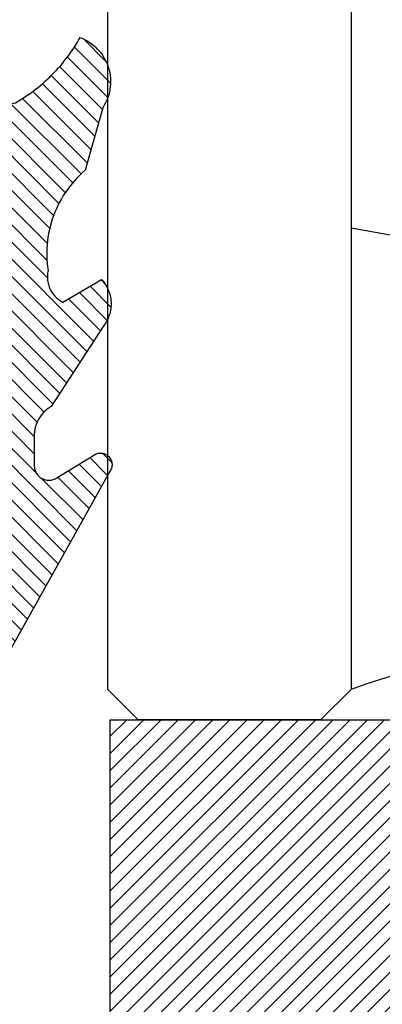
# Model space of a CAD drawing. Units: inches. Extents: x 0 to 228, y -11 to 43.
# Drawn here: x 2 to 2, y 24 to 25 of the extents above; entities that cross this region are included whole.
import ezdxf

# ---------------------------------------------------------------- set-up
doc = ezdxf.new("R2010")
doc.units = ezdxf.units.IN
doc.header["$LTSCALE"] = 0.5
doc.header["$MEASUREMENT"] = 0
doc.layers.add('Arcadia-Profile', color=6, linetype='Continuous')
doc.layers.add('Arcadia-Shade', color=8, linetype='Continuous')

# ---------------------------------------------------------------- blocks, each defined once
blk = doc.blocks.new('VTL-10')
at = {"layer": 'Arcadia-Shade', "lineweight": -3}
h = blk.add_hatch(dxfattribs=at)
h.set_pattern_fill('ANSI31', color=256, scale=0.1, style=0)
h.set_pattern_definition([(45, (-30.97882288565575, 77.0449707897065), (-0.008838834764831844, 0.008838834764831846), [])])
h.paths.add_polyline_path([(0.1618526692181881, 0.2614311172218038), (0.1615566692181858, 0.263167817221813), (0.1611581692181865, 0.2648839172218089), (0.1606585692181888, 0.2665734172218066), (0.1600596692181888, 0.2682302172218129), (0.1593634692181887, 0.2698486172218111), (0.1585724692181856, 0.2714228172218043), (0.1576894692181874, 0.2729474172218005), (0.1567175692181877, 0.2744168172218053), (0.1556601692181871, 0.275826017221803), (0.1545209692181864, 0.2771700172218061), (0.1533041692181882, 0.2784440172218012), (0.1520138692181874, 0.2796435172217997), (0.1506546692181878, 0.2807644172218033), (0.1492312692181876, 0.2818027172218081), (0.1477488692181872, 0.2827547172218061), (0.1462125692181857, 0.2836171172218087), (0.144627869218187, 0.2843868172218009), (0.1430001692181868, 0.2850611172218009), (0.1413354692181876, 0.2856376172218091), (0.1396393692181874, 0.2861144172218104), (0.1379180692181876, 0.2864897172218122), (0.1339734692181871, 0.2884668172218028), (0.1300054692181867, 0.2903965172218079), (0.1260146692181863, 0.2922787172218051), (0.1220017692181834, 0.2941131172218121), (0.1179670692181922, 0.2958994172218041), (0.1139114692181877, 0.2976373172218132), (0.1098352692181912, 0.2993266172218085), (0.1057392692181871, 0.300967017221808), (0.1016238692181872, 0.3025584172218032), (0.09748976921818908, 0.3041005172218121), (0.09333746921818786, 0.3055930172218098), (0.0891676692181882, 0.3070358172218022), (0.08498096921818643, 0.3084287172218012), (0.08077786921818841, 0.3097714172218105), (0.07655906921818811, 0.3110638172218074), (0.07232506921819137, 0.312305717221804), (0.06807656921818861, 0.3134968172218038), (0.06381406921818567, 0.3146371172218068), (0.05953826921818717, 0.3157264172218106), (0.05524976921818592, 0.3167644172218047), (0.05094916921818893, 0.3177512172218115), (0.046637069218189, 0.3186864172218122), (0.0423141692181872, 0.3195701172218008), (0.03798096921818583, 0.3204020172218094), (0.03363806921818835, 0.3211820172218012), (0.02928616921818872, 0.3219101172218046), (0.02492596921818802, 0.3225861172218032), (0.02055796921818853, 0.3232100172218111), (0.01618276921818662, 0.3237815172218035), (0.01180106921818691, 0.3243008172218111), (-0.2761092607818121, 0.3645126172218056), (-0.2788689007818128, 0.3661165172218119), (-0.2815989707818112, 0.3677703172218116), (-0.2842985907818125, 0.3694733172218037), (-0.2869668707818143, 0.3712250172218035), (-0.2896029207818138, 0.3730249172218123), (-0.2922058807818111, 0.3748723172218007), (-0.2947748907818131, 0.3767666172218043), (-0.2973091107818142, 0.3787072172218018), (-0.2998077007818125, 0.3806934172218064), (-0.3022698407818112, 0.3827247172218051), (-0.3046947207818143, 0.3848003172218029), (-0.3070815307818116, 0.3869196172218068), (-0.309429500781814, 0.3890818172218076), (-0.3117378607818111, 0.3912863172218124), (-0.314005830781813, 0.3935323172218119), (-0.3162326707818117, 0.3958191172218051), (-0.3184176607818117, 0.3981459172218109), (-0.3205600707818128, 0.4005120172218), (-0.3226591907818133, 0.4029165172218114), (-0.3247143407818136, 0.4053588172218099), (-0.3267248407818144, 0.4078379172218121), (-0.3286900207818135, 0.4103531172218027), (-0.3306092507818121, 0.4129036172218008), (-0.3324818807818133, 0.415488417221809), (-0.3343073007818127, 0.4181068172218119), (-0.336084910781814, 0.4207579172218061), (-0.3378141307818119, 0.4234409172218108), (-0.3394943807818116, 0.4261547172218059), (-0.3411251107818138, 0.4288986172218046), (-0.3427057907818138, 0.4316716172218094), (-0.345377590781812, 0.4305474172218027), (-0.3479779907818141, 0.4292667172218074), (-0.3504978307818121, 0.427833917221804), (-0.3529282207818127, 0.4262542172218104), (-0.355260620781813, 0.424533117221813), (-0.3574868007818139, 0.4226766172218106), (-0.3588844467830832, 0.4213628851688753), (-0.3603317259824408, 0.4199156178586776), (-0.3615895207818127, 0.4185842172218059), (-0.363451620781813, 0.4163627172218014), (-0.3651786507818109, 0.41403471722181), (-0.3667645127818133, 0.4116083172218055), (-0.3682036347818141, 0.4090921172218032), (-0.3694909407818123, 0.4064949172218064), (-0.3706218977818132, 0.4038260172218031), (-0.3715925197818137, 0.4010946172218013), (-0.3723993897818119, 0.3983105172218018), (-0.3730396627818138, 0.3954834172218114), (-0.3735110847818142, 0.3926233172218048), (-0.3738119957818142, 0.3897403172218077), (-0.3739413337818114, 0.3868445172218031), (-0.3738986437818141, 0.3839461172218108), (-0.3736840767818137, 0.3810554172218019), (-0.3732983877818121, 0.3781825172218021), (-0.3727429367818118, 0.3753375172218085), (-0.3720196787818111, 0.3725305172218043), (-0.3711311627818112, 0.3697714172218127), (-0.370080519781812, 0.3670698172218039), (-0.368871449781814, 0.3644353172218047), (-0.3675082117818143, 0.361877217221803), (-0.3659956087818124, 0.3594045172218046), (-0.3476942907818135, 0.2950361172218123), (-0.3448343607818138, 0.2924924172218084), (-0.3420621107818143, 0.2898534172218064), (-0.3393807107818141, 0.2871222172218069), (-0.3367932307818116, 0.2843018172218024), (-0.3343026307818135, 0.2813956172218042), (-0.3319117707818116, 0.278406717221813), (-0.3296233707818139, 0.2753387172217998), (-0.3274400607818109, 0.2721950172218044), (-0.3253643407818139, 0.268979317221806), (-0.3233985707818121, 0.2656952172218041), (-0.3215450207818122, 0.2623465172218005), (-0.3198058007818112, 0.2589370172218111), (-0.318182910781811, 0.2554706172218033), (-0.3166781907818113, 0.2519513172218097), (-0.3152933807818137, 0.2483832172218001), (-0.3140300607818141, 0.2447702172218129), (-0.3128896707818143, 0.241116617221806), (-0.3118735207818126, 0.2374264172218119), (-0.3109827707818127, 0.2337041172218051), (-0.3102184407818136, 0.2299537172218038), (-0.3095814107818136, 0.2261796172218027), (-0.3090724107818126, 0.2223861172218022), (-0.3086920107818116, 0.2185776172218112), (-0.3084406507818116, 0.2147584172218018), (-0.3083186307818124, 0.2109329172218111), (-0.3083260707818134, 0.2071054172218112), (-0.3084629807818118, 0.203280417221805), (-0.3087292007818121, 0.1994622172218072), (-0.3091244107818127, 0.1956552172218124), (-0.3096210623411757, 0.1920599552939706), (-0.3090022547356028, 0.1880494800766002), (-0.3089207554242606, 0.1841781876870243), (-0.3093496727094802, 0.1803300083736161), (-0.3102815539020121, 0.1765715410622875), (-0.311700046370774, 0.1729689871302185), (-0.3135804190556364, 0.1695843703648166), (-0.3158901373363676, 0.1664768903130494), (-0.3185895137852661, 0.1636997552851795), (-0.3216305814017311, 0.1613027703486978), (-0.3249294330027155, 0.1593455521175287), (-0.3647035407818109, 0.1826554172218096), (-0.3658338967818118, 0.1813692172217998), (-0.3669033287818131, 0.180031917221811), (-0.3679095337818126, 0.1786464172218132), (-0.3688503427818119, 0.177215717221813), (-0.3697237277818139, 0.175742917221811), (-0.370527805781812, 0.1742311172218081), (-0.3712608427818118, 0.1726836172218071), (-0.3719212597818142, 0.1711038172218053), (-0.3725076317818115, 0.1694950172218057), (-0.3730186947818126, 0.1678607172218136), (-0.3734533477818118, 0.1662045172218001), (-0.3738106537818133, 0.1645298172218048), (-0.3740898427818138, 0.1628404172218012), (-0.374290310781813, 0.1611399172218029), (-0.3744116287818109, 0.1594319172218093), (-0.3744535323818141, 0.1577201172217997), (-0.3744159327818117, 0.1560082172218102), (-0.374298910781814, 0.154299917221806), (-0.3741027187818133, 0.1525988172218007), (-0.3738277797818128, 0.1509087172218102), (-0.3734746857818116, 0.1492332172218056), (-0.3730441987818125, 0.1475759172218005), (-0.3725372457818139, 0.1459403172218003), (-0.371954920781814, 0.1443301172218128), (-0.3712984797818137, 0.1427486172218124), (-0.3705693357818127, 0.1411993172218047), (-0.3697690617818132, 0.1396855172218068), (-0.3688993827818123, 0.1382104172218135), (-0.3679621747818125, 0.1367774172218077), (-0.3669594567818137, 0.135389417221802), (-0.3129540192782763, 0.05230630490912347), (-0.309804797366688, 0.05025591233648186), (-0.3069597605757117, 0.04794717808715632), (-0.3043715127171929, 0.04535397621327775), (-0.3020689504628322, 0.04250597469710726), (-0.3000755880373838, 0.03943205737220978), (-0.2984140627368994, 0.0361668349856501), (-0.2971023442144869, 0.03274557422565749), (-0.2961550632556573, 0.02920580755393587), (-0.2955826515761757, 0.02558717859520243), (-0.2954337407818137, 0.02274248986648786), (-0.2954337407818137, -0.01041092338627436), (-0.2962071889774691, -0.0136411274834245), (-0.2974883016565073, -0.01638733618584354), (-0.2992925230417569, -0.01882116380647858), (-0.3015481786761214, -0.02084576725322052), (-0.3041631186088978, -0.02237757656119754), (-0.307031533259444, -0.02335529130846226), (-0.3100365041914408, -0.02373913631355151), (-0.313058027113474, -0.02351408735803773), (-0.3162352060139568, -0.02261503425738454), (-0.3582823907818131, 0.003161617221806523), (-0.3592276107818115, 0.003562217221812602), (-0.3602036207818138, 0.003880617221810212), (-0.3612032807818117, 0.004114417221799727), (-0.3622192507818127, 0.004261917221811018), (-0.3632441207818111, 0.004322017221809915), (-0.3642703807818144, 0.004294317221805954), (-0.3652905107818114, 0.004179017221801473), (-0.3662970517818138, 0.00397691722180582), (-0.3672826367818125, 0.003689517221800998), (-0.3682400497818143, 0.00331891722180444), (-0.3691622857818118, 0.002867917221806238), (-0.3700425917818109, 0.002339617221807089), (-0.3708745277818117, 0.001738117221805169), (-0.3716520017818112, 0.001067617221806927), (-0.3723693247818112, 0.0003332172218080132), (-0.3730212467818141, -0.000459882778187648), (-0.3736029947818125, -0.001305782778189268), (-0.3741103127818128, -0.002198282778195448), (-0.3745394860818116, -0.003130882778194177), (-0.3748873740818119, -0.004096782778191255), (-0.3751514303818126, -0.00508888277819608), (-0.3753297223818137, -0.006099882778187293), (-0.3754209450758133, -0.007122482778200379), (-0.3754244307818162, -0.008149082778189154), (-0.3753401539918144, -0.00917228277819504), (-0.3751687315818124, -0.01018448277820028), (-0.3749114180818118, -0.01117838277819772), (-0.3745700970818113, -0.01214658277820035), (-0.3741472667818115, -0.01308208277819745), (-0.3736460217818127, -0.01397798277818652), (-0.2545998307818138, -0.2263517527782142), (-0.2527768307818121, -0.2295659827781975), (-0.2506879307818117, -0.2326141727781987), (-0.2483482307818115, -0.2354743927781868), (-0.2457746307818134, -0.2381260627781927), (-0.2429855307818123, -0.2405501057781976), (-0.2400011307818133, -0.2427290887781908), (-0.2368427307818131, -0.2446473347781932), (-0.2335332307818128, -0.2462910457781931), (-0.2300963307818122, -0.2476483967781888), (-0.2265567307818124, -0.2487096237781969), (-0.2229399307818127, -0.2494670919781896), (-0.2192719307818116, -0.2499153532781975), (-0.2155792307818132, -0.2500511827781935), (-0.2118882307818133, -0.2498736032781892), (-0.2082255307818137, -0.2493838923781908), (-0.2046176307818115, -0.2485855727781967), (-0.2010902307818121, -0.2474843867781971), (-0.1976688307818115, -0.2460882567781937), (-0.1943781307818142, -0.2444072257781897), (-0.1912416307818141, -0.2424533867781946), (-0.1882820307818136, -0.2402407947781882), (-0.1855205307818117, -0.2377853627781974), (-0.1829771307818113, -0.2351047627781924), (-0.1806699307818143, -0.2322182727781978), (-0.1786156307818132, -0.2291466527781978), (-0.1768290307818141, -0.2259120127781955), (-0.1753229307818138, -0.2225376027781891), (-0.1741082307818118, -0.2190477127781918), (-0.1731936307818138, -0.2154674327781976), (-0.1725857307818117, -0.2118225327782), (-0.1585042307818121, -0.1534593927781884), (-0.1582829307818123, -0.1522906327781897), (-0.1581783307818121, -0.1511057027781959), (-0.1581916307818112, -0.149916282778193), (-0.1583226307818109, -0.1487339827781966), (-0.1585700307818136, -0.1475703827781985), (-0.1589314307818128, -0.146437082778192), (-0.1594032307818125, -0.1453451827782004), (-0.1599808307818122, -0.1443052827781912), (-0.1606585307818129, -0.1433276827781924), (-0.161429730781812, -0.1424219827781883), (-0.1622867307818119, -0.1415970827781905), (-0.1632212307818115, -0.1408610827781871), (-0.1642240307818135, -0.1402212827781995), (-0.1652852307818122, -0.1396838827782005), (-0.1663944307818142, -0.1392540827781943), (-0.1675407307818126, -0.1389363827781978), (-0.1687129307818118, -0.1387335827781868), (-0.1698993307818135, -0.1386478827781872), (-0.1710884307818112, -0.138680082778194), (-0.1722685307818139, -0.1388298827781966), (-0.1734279307818127, -0.1390956827781906), (-0.1745553307818142, -0.1394750827781905), (-0.1756397307818141, -0.1399641827782006), (-0.1766702307818129, -0.140558282778187), (-0.1776369307818122, -0.1412513827781936), (-0.1785302307818135, -0.1420368827781999), (-0.1793414307818111, -0.1429069827782001), (-0.1800624307818133, -0.1438530827781932), (-0.1806863307818141, -0.1448658827781912), (-0.1812068307818109, -0.1459354827781993), (-0.1931713852806141, -0.173976719263635), (-0.195477731869989, -0.1765914957680224), (-0.1987441758743671, -0.1783042264369215), (-0.2024069162850495, -0.1787377645773489), (-0.2059830145917374, -0.1778349887258486), (-0.2090008965055361, -0.1757149125338628), (-0.2110632494574034, -0.1726569144319114), (-0.2117497307818113, -0.1697008207481616), (-0.2117497307818113, -0.1138892698491389), (-0.210644316777131, -0.1107684356882999), (-0.2087166713663535, -0.1082559038287769), (-0.2061065091451795, -0.1064623624647112), (-0.2031877532430855, -0.1055977827781902), (-0.196576030781813, -0.1055977827781902), (-0.1960527307818118, -0.1055840827781935), (-0.1955307307818117, -0.1055429827781893), (-0.1950117307818111, -0.1054746827781941), (-0.1944969307818134, -0.1053792827781876), (-0.1939878307818113, -0.1052570827781949), (-0.1934859307818115, -0.105108382778198), (-0.1929924307818141, -0.1049335827781874), (-0.1925087307818139, -0.1047332827781986), (-0.1920361307818119, -0.1045078827781936), (-0.191576030781814, -0.1042580827781876), (-0.1911296307818127, -0.1039844827781877), (-0.1906982307818126, -0.1036879827781974), (-0.1902828307818112, -0.1033692827781891), (-0.189884730781813, -0.1030292827781949), (-0.1895050307818131, -0.1026688827781896), (-0.1891446307818114, -0.1022890827781993), (-0.1888046307818136, -0.1018909827781869), (-0.1884859307818125, -0.1014756827781866), (-0.1881893307818139, -0.101044182778196), (-0.1879158307818116, -0.1005977827781948), (-0.1876660307818128, -0.1001376827781968), (-0.1874406307818113, -0.09966518277819603), (-0.1872402307818142, -0.09918148277819228), (-0.1870655307818119, -0.09868798277818769), (-0.1869168307818114, -0.09818598277819035), (-0.1867946307818116, -0.0976768827781882), (-0.1866991307818111, -0.0971620827781976), (-0.1866308307818123, -0.09664308277820055), (-0.1865897307818116, -0.09612118277819093), (-0.1865760307818114, -0.0955977827781993), (-0.1865760307818114, 0.1644681904225109), (-0.1860967352454885, 0.1681076393253136), (-0.1849793261771246, 0.1718794208766781), (-0.1832862313282817, 0.1754287606192406), (-0.181058341855092, 0.1786706658866706), (-0.1783504395737801, 0.1815240315091557), (-0.1752300529962554, 0.1839186419540937), (-0.1717728381722168, 0.1857957334665485), (-0.1680643702794313, 0.1871090427170543), (-0.1641955593993174, 0.1878260458990297), (-0.1615760307818128, 0.1878945172218067), (-0.1229389113036206, 0.1878945172218067), (-0.1180667307818126, 0.1875111172218027), (-0.1144333307818144, 0.1870327172218111), (-0.1108299307818115, 0.1863649172218089), (-0.1072663307818118, 0.1855093172218005), (-0.1037525307818115, 0.1844685172218021), (-0.1002979307818137, 0.1832452172218098), (-0.09691213078181349, 0.1818427172218122), (-0.09360433078181174, 0.1802650172218137), (-0.09038373078181294, 0.1785163172218063), (-0.08725893078181102, 0.1766015172218118), (-0.08423873078181288, 0.1745257172218118), (-0.0813312307818137, 0.1722948172218111), (-0.07854453078181223, 0.1699147172218005), (-0.075886230781812, 0.1673920172218004), (-0.0733635307818119, 0.1647337172218073), (-0.07098353078181319, 0.1619470172218058), (-0.06875253078181132, 0.1590395172217995), (-0.06667673078181124, 0.156019317221805), (-0.06476193078181325, 0.1528945172218101), (-0.06301323078181298, 0.1496739172218042), (-0.06143553078181441, 0.1463661172218025), (-0.06003303078181332, 0.1429803172218129), (-0.05880973078181384, 0.139525717221801), (-0.05776893078181189, 0.1360119172218077), (-0.05691333078181415, 0.1324484172218092), (-0.05624553078181194, 0.1288449172218122), (-0.05576713078181328, 0.1252115172217998), (-0.05547963078181439, 0.1215581172218094), (-0.0553837307818128, 0.1178945172218135), (-0.0553837307818128, 0.06266911722180168), (-0.08874333078181351, 0.0851844172218108), (-0.08980653078181433, 0.08582751722180149), (-0.09092823078181311, 0.0863618172217997), (-0.09209753078181393, 0.08678221722180979), (-0.0933027307818115, 0.08708431722180876), (-0.09453193078181243, 0.08726531722180653), (-0.09577313078181149, 0.08732341722181047), (-0.09701393078181297, 0.08725801722181359), (-0.0982420307818117, 0.08706971722180867), (-0.09944543078181312, 0.08676051722180489), (-0.1006122307818131, 0.0863333172218006), (-0.1017308307818112, 0.08579231722180225), (-0.1027901307818126, 0.08514301722181017), (-0.1037798307818143, 0.0843917172218056), (-0.1046900307818142, 0.08354591722181226), (-0.1055117307818136, 0.08261391722180633), (-0.106236830781814, 0.08160491722181007), (-0.106858230781814, 0.08052891722181243), (-0.1073696307818111, 0.07939661722180347), (-0.107766230781813, 0.0782191172218063), (-0.1080438307818135, 0.07700801722180017), (-0.1081999307818116, 0.07577531722181163), (-0.1082328307818123, 0.07453321722181272), (-0.1081423307818135, 0.07329401722181217), (-0.1079292307818136, 0.07206991722181044), (-0.1075955307818113, 0.07087301722179973), (-0.107144830781813, 0.06971521722181251), (-0.1065813307818111, 0.0686078172218032), (-0.1059106307818141, 0.06756181722180088), (-0.1051394307818114, 0.06658761722181339), (-0.1042753307818138, 0.06569481722181081), (-0.05074323362950039, 0.01562019510083701), (-0.04924498309680203, 0.01290972368254018), (-0.04872763078181208, 0.01041897523975877), (-0.04872763078181208, 0.006655717221804025), (-0.04857423078181355, 0.003728917221806682), (-0.04811573078181297, 0.0008341172217996018), (-0.04735723078181309, -0.001996782778192596), (-0.0463069307818138, -0.00473288277819961), (-0.04497633078181096, -0.007344282778191769), (-0.04338013078181291, -0.009802282778196059), (-0.04153573078181338, -0.01207998277818945), (-0.03946333078181397, -0.01415238277819242), (-0.03718563078181347, -0.01599678277818839), (-0.03472763078181273, -0.0175929827781971), (-0.03211623078181347, -0.01892358277819994), (-0.02938013078181356, -0.01997388277818857), (-0.02654913078181309, -0.02073248277820028), (-0.02365443078181428, -0.02119088277819969), (-0.02072763078181339, -0.02134428277818756), (-0.01780083078181249, -0.02119088277819969), (-0.01490613078181369, -0.02073248277820028), (-0.01207513078181321, -0.01997388277818857), (-0.009339030781813307, -0.01892358277819994), (-0.006727630781814042, -0.0175929827781971), (-0.004269630781813305, -0.01599678277818839), (-0.001991930781812812, -0.01415238277819242), (8.046921818660735e-05, -0.01207998277818945), (0.001924869218186132, -0.009802282778196059), (0.003521069218187733, -0.007344282778191769), (0.004851669218187027, -0.00473288277819961), (0.005901969218186309, -0.001996782778192596), (0.006660469218186194, 0.0008341172217996018), (0.007118969218186777, 0.003728917221806682), (0.007272369218188857, 0.006655717221804025), (0.007272369218188857, 0.01675053150756867), (0.008237152252497992, 0.01978270675816418), (0.009936931718648623, 0.02211167006363723), (0.06444246921818575, 0.06719111722181026), (0.06536286921818757, 0.06803311722180183), (0.06619486921818662, 0.06896271722180813), (0.06692996921818661, 0.06997061722181286), (0.06756096921818866, 0.07104681722181283), (0.06808156921818664, 0.07218051722180974), (0.0684865692181873, 0.07336041722180653), (0.06877196921818651, 0.07457491722180976), (0.06893486921818592, 0.07581171722181068), (0.06897366921818815, 0.07705861722180884), (0.06888796921818852, 0.07830321722180145), (0.06867866921818688, 0.07953301722180584), (0.06834776921818886, 0.08073581722180734), (0.0678987692181856, 0.0818997172218019), (0.06733586921818713, 0.08301301722180199), (0.0666648692181866, 0.08406471722180697), (0.06589226921818891, 0.08504421722180666), (0.06502596921818693, 0.08594191722180256), (0.06407456921818877, 0.0867487172218091), (0.06304736921818588, 0.08745671722181214), (0.0619547692181861, 0.08805881722180686), (0.06080756921818775, 0.08854891722180014), (0.05961726921818666, 0.088922317221801), (0.05839566921818573, 0.08917521722180766), (0.05715496921818897, 0.08930501722180395), (0.05590746921818734, 0.08931061722181255), (0.05466556921818722, 0.08919171722180863), (0.05344176921818899, 0.08894971722180856), (0.05224826921818604, 0.08858691722180367), (0.05109676921818718, 0.08810691722180763), (0.04999886921818586, 0.08751451722180548), (0.01532476921818571, 0.06650781722180454), (0.01532476921818571, 0.1207669172218004), (0.01826286921818721, 0.1207669172218004), (0.01864096921818614, 0.1207860172218034), (0.01901846921818873, 0.1208154172218059), (0.0193950692181879, 0.120855217221802), (0.01977036921818609, 0.1209052172218037), (0.02014426921818568, 0.1209656172218132), (0.02051626921818794, 0.1210361172218057), (0.02088616921818698, 0.1211168172218038), (0.02125376921818756, 0.1212077172218073), (0.02161876921818617, 0.1213086172217999), (0.02198086921818643, 0.1214194172218015), (0.02233976921818837, 0.1215401172218122), (0.02269516921818848, 0.1216707172218037), (0.02304686921818799, 0.1218109172218078), (0.02339466921818811, 0.1219607172218105), (0.02373816921818772, 0.1221200172218033), (0.02407726921818565, 0.1222886172218125), (0.02441156921818788, 0.1224665172218096), (0.02474076921818735, 0.1226534172218123), (0.02506486921818762, 0.1228493172218066), (0.0253833692181864, 0.1230540172218042), (0.02569616921818607, 0.1232674172218111), (0.02600306921818785, 0.1234893172218108), (0.02630366921818705, 0.1237195172218009), (0.02659796921818725, 0.1239578172218074), (0.02688546921818613, 0.1242042172218021), (0.02716626921818843, 0.1244583172218086), (0.02743986921818831, 0.1247200172218044), (0.02770626921818575, 0.1249891172218014), (0.02796516921818792, 0.1252654172218115), (0.02821636921818893, 0.1255487172218039), (0.09769486921818782, 0.2458890172218133), (0.159851569218187, 0.2458890172218133), (0.1604812692181881, 0.2475344172218001), (0.1610122692181868, 0.2492142172218053), (0.1614426692181858, 0.2509226172218035), (0.1617708692181878, 0.2526536172218101), (0.1619958692181882, 0.2544009172218011), (0.1621167692181871, 0.2561585172218059), (0.1621331692181869, 0.2579202172218089), (0.1620450692181876, 0.2596798172218087)])
at = {"layer": 'Arcadia-Profile'}
blk.add_lwpolyline([(0.09769486921818782, 0.2458890172218133), (0.159851569218187, 0.2458890172218133), (0.1604812692181881, 0.2475344172218001), (0.1610122692181868, 0.2492142172218053), (0.1614426692181858, 0.2509226172218035), (0.1617708692181878, 0.2526536172218101), (0.1619958692181882, 0.2544009172218011), (0.1621167692181871, 0.2561585172218059), (0.1621331692181869, 0.2579202172218089), (0.1620450692181876, 0.2596798172218087), (0.1618526692181881, 0.2614311172218038), (0.1615566692181858, 0.263167817221813), (0.1611581692181865, 0.2648839172218089), (0.1606585692181888, 0.2665734172218066), (0.1600596692181888, 0.2682302172218129), (0.1593634692181887, 0.2698486172218111), (0.1585724692181856, 0.2714228172218043), (0.1576894692181874, 0.2729474172218005), (0.1567175692181877, 0.2744168172218053), (0.1556601692181871, 0.275826017221803), (0.1545209692181864, 0.2771700172218061), (0.1533041692181882, 0.2784440172218012), (0.1520138692181874, 0.2796435172217997), (0.1506546692181878, 0.2807644172218033), (0.1492312692181876, 0.2818027172218081), (0.1477488692181872, 0.2827547172218061), (0.1462125692181857, 0.2836171172218087), (0.144627869218187, 0.2843868172218009), (0.1430001692181868, 0.2850611172218009), (0.1413354692181876, 0.2856376172218091), (0.1396393692181874, 0.2861144172218104), (0.1379180692181876, 0.2864897172218122), (0.1339734692181871, 0.2884668172218028), (0.1300054692181867, 0.2903965172218079), (0.1260146692181863, 0.2922787172218051), (0.122001769218187, 0.2941131172218121), (0.1179670692181887, 0.2958994172218041), (0.1139114692181877, 0.2976373172218132), (0.1098352692181876, 0.2993266172218085), (0.1057392692181871, 0.300967017221808), (0.1016238692181872, 0.3025584172218032), (0.09748976921818908, 0.3041005172218121), (0.09333746921818786, 0.3055930172218098), (0.0891676692181882, 0.3070358172218022), (0.08498096921818643, 0.3084287172218012), (0.08077786921818841, 0.3097714172218105), (0.07655906921818811, 0.3110638172218074), (0.07232506921818782, 0.312305717221804), (0.06807656921818861, 0.3134968172218038), (0.06381406921818567, 0.3146371172218068), (0.05953826921818717, 0.3157264172218106), (0.05524976921818592, 0.3167644172218047), (0.05094916921818893, 0.3177512172218115), (0.046637069218189, 0.3186864172218122), (0.0423141692181872, 0.3195701172218008), (0.03798096921818583, 0.3204020172218094), (0.03363806921818835, 0.3211820172218012), (0.02928616921818872, 0.3219101172218046), (0.02492596921818802, 0.3225861172218032), (0.02055796921818853, 0.3232100172218111), (0.01618276921818662, 0.3237815172218035), (0.01180106921818691, 0.3243008172218111), (-0.2761092607818121, 0.3645126172218056), (-0.2788689007818128, 0.3661165172218119), (-0.2815989707818112, 0.3677703172218116), (-0.2842985907818125, 0.3694733172218037), (-0.2869668707818143, 0.3712250172218035), (-0.2896029207818138, 0.3730249172218123), (-0.2922058807818111, 0.3748723172218007), (-0.2947748907818131, 0.3767666172218043), (-0.2973091107818142, 0.3787072172218018), (-0.2998077007818125, 0.3806934172218064), (-0.3022698407818112, 0.3827247172218051), (-0.3046947207818143, 0.3848003172218029), (-0.3070815307818116, 0.3869196172218068), (-0.309429500781814, 0.3890818172218076), (-0.3117378607818111, 0.3912863172218124), (-0.314005830781813, 0.3935323172218119), (-0.3162326707818117, 0.3958191172218051), (-0.3184176607818117, 0.3981459172218109), (-0.3205600707818128, 0.4005120172218), (-0.3226591907818133, 0.4029165172218114), (-0.3247143407818136, 0.4053588172218099), (-0.3267248407818144, 0.4078379172218121), (-0.3286900207818135, 0.4103531172218027), (-0.3306092507818121, 0.4129036172218008), (-0.3324818807818133, 0.415488417221809), (-0.3343073007818127, 0.4181068172218119), (-0.336084910781814, 0.4207579172218061), (-0.3378141307818119, 0.4234409172218108), (-0.3394943807818116, 0.4261547172218059), (-0.3411251107818138, 0.4288986172218046), (-0.3427057907818138, 0.4316716172218094), (-0.345377590781812, 0.4305474172218027), (-0.3479779907818141, 0.4292667172218074), (-0.3504978307818121, 0.427833917221804), (-0.3529282207818127, 0.4262542172218104), (-0.355260620781813, 0.424533117221813), (-0.3574868007818139, 0.4226766172218106), (-0.3595989107818127, 0.4206913172218094), (-0.3615895207818127, 0.4185842172218059), (-0.363451620781813, 0.4163627172218014), (-0.3651786507818109, 0.41403471722181), (-0.3667645127818133, 0.4116083172218055), (-0.3682036347818141, 0.4090921172218032), (-0.3694909407818123, 0.4064949172218064), (-0.3706218977818132, 0.4038260172218031), (-0.3715925197818137, 0.4010946172218013), (-0.3723993897818119, 0.3983105172218018), (-0.3730396627818138, 0.3954834172218114), (-0.3735110847818142, 0.3926233172218048), (-0.3738119957818142, 0.3897403172218077), (-0.3739413337818114, 0.3868445172218031), (-0.3738986437818141, 0.3839461172218108), (-0.3736840767818137, 0.3810554172218019), (-0.3732983877818121, 0.3781825172218021), (-0.3727429367818118, 0.3753375172218085), (-0.3720196787818111, 0.3725305172218043), (-0.3711311627818112, 0.3697714172218127), (-0.370080519781812, 0.3670698172218039), (-0.368871449781814, 0.3644353172218047), (-0.3675082117818143, 0.361877217221803), (-0.3659956087818124, 0.3594045172218046), (-0.3476942907818135, 0.2950361172218123), (-0.3448343607818138, 0.2924924172218084), (-0.3420621107818143, 0.2898534172218064), (-0.3393807107818141, 0.2871222172218069), (-0.3367932307818116, 0.2843018172218024), (-0.3343026307818135, 0.2813956172218042), (-0.3319117707818116, 0.278406717221813), (-0.3296233707818139, 0.2753387172217998), (-0.3274400607818109, 0.2721950172218044), (-0.3253643407818139, 0.268979317221806), (-0.3233985707818121, 0.2656952172218041), (-0.3215450207818122, 0.2623465172218005), (-0.3198058007818112, 0.2589370172218111), (-0.318182910781811, 0.2554706172218033), (-0.3166781907818113, 0.2519513172218097), (-0.3152933807818137, 0.2483832172218001), (-0.3140300607818141, 0.2447702172218129), (-0.3128896707818143, 0.241116617221806), (-0.3118735207818126, 0.2374264172218119), (-0.3109827707818127, 0.2337041172218051), (-0.3102184407818136, 0.2299537172218038), (-0.3095814107818136, 0.2261796172218027), (-0.3090724107818126, 0.2223861172218022), (-0.3086920107818116, 0.2185776172218112), (-0.3084406507818116, 0.2147584172218018), (-0.3083186307818124, 0.2109329172218111), (-0.3083260707818134, 0.2071054172218112), (-0.3084629807818118, 0.203280417221805), (-0.3087292007818121, 0.1994622172218072), (-0.3091244107818127, 0.1956552172218124), (-0.3096481707818128, 0.191863717221807), (-0.3093957507818139, 0.1905997172218008), (-0.3091991907818112, 0.1893258172217998), (-0.3090588707818114, 0.1880444172218034), (-0.3089750707818126, 0.1867582172218079), (-0.3089479407818132, 0.1854695172218044), (-0.3089775407818109, 0.1841808172218009), (-0.3090638107818116, 0.1828947172218136), (-0.3092065907818125, 0.1816137172218077), (-0.309405590781811, 0.1803401172218031), (-0.309660440781812, 0.1790766172218099), (-0.3099706407818132, 0.1778255172218053), (-0.310335580781814, 0.1765892172218031), (-0.310754570781814, 0.1753702172218112), (-0.3112267907818129, 0.1741709172218009), (-0.3117513207818128, 0.1729934172218037), (-0.3123271507818117, 0.1718402172218134), (-0.312953160781813, 0.1707134172218048), (-0.3136281407818124, 0.1696153172218118), (-0.3143507907818126, 0.168547917221801), (-0.3151197107818113, 0.1675134172218122), (-0.3159333907818116, 0.1665137172218039), (-0.316790280781813, 0.1655508172218134), (-0.3176887007818117, 0.1646265172218051), (-0.3186269307818144, 0.1637426172217999), (-0.319603130781811, 0.1629008172218107), (-0.3206154307818139, 0.1621029172218016), (-0.3216618607818127, 0.1613502172218091), (-0.3227403907818136, 0.1606443172218093), (-0.3238489307818142, 0.1599866172218043), (-0.3249853407818115, 0.1593783172218082), (-0.3647035407818109, 0.1826554172218096), (-0.3658338967818118, 0.1813692172217998), (-0.3669033287818131, 0.180031917221811), (-0.3679095337818126, 0.1786464172218132), (-0.3688503427818119, 0.177215717221813), (-0.3697237277818139, 0.175742917221811), (-0.370527805781812, 0.1742311172218081), (-0.3712608427818118, 0.1726836172218071), (-0.3719212597818142, 0.1711038172218053), (-0.3725076317818115, 0.1694950172218057), (-0.3730186947818126, 0.1678607172218136), (-0.3734533477818118, 0.1662045172218001), (-0.3738106537818133, 0.1645298172218048), (-0.3740898427818138, 0.1628404172218012), (-0.374290310781813, 0.1611399172218029), (-0.3744116287818109, 0.1594319172218093), (-0.3744535323818141, 0.1577201172217997), (-0.3744159327818117, 0.1560082172218102), (-0.374298910781814, 0.154299917221806), (-0.3741027187818133, 0.1525988172218007), (-0.3738277797818128, 0.1509087172218102), (-0.3734746857818116, 0.1492332172218056), (-0.3730441987818125, 0.1475759172218005), (-0.3725372457818139, 0.1459403172218003), (-0.371954920781814, 0.1443301172218128), (-0.3712984797818137, 0.1427486172218124), (-0.3705693357818127, 0.1411993172218047), (-0.3697690617818132, 0.1396855172218068), (-0.3688993827818123, 0.1382104172218135), (-0.3679621747818125, 0.1367774172218077), (-0.3669594567818137, 0.135389417221802), (-0.3128967607818112, 0.05221821722180664), (-0.3118515607818111, 0.05158851722180202), (-0.3108289507818114, 0.05092271722180897), (-0.3098301707818116, 0.05022171722180246), (-0.3088564307818125, 0.04948631722180608), (-0.3079089207818129, 0.048717417221809), (-0.3069887807818112, 0.04791591722180044), (-0.3060971507818131, 0.04708291722180036), (-0.305235100781811, 0.04621921722180389), (-0.304403670781813, 0.04532611722180491), (-0.3036038907818117, 0.04440451722180683), (-0.3028367207818121, 0.04345561722180946), (-0.302103090781813, 0.04248051722180435), (-0.3014039007818141, 0.04148041722180551), (-0.300739990781814, 0.04045661722180682), (-0.300112180781813, 0.03941021722179983), (-0.2995212207818128, 0.03834261722180088), (-0.2989678407818133, 0.03725511722180386), (-0.2984527007818123, 0.03614891722180857), (-0.2979764407818131, 0.03502541722180297), (-0.297539630781813, 0.03388611722181167), (-0.2971428107818141, 0.03273211722181202), (-0.2967864407818119, 0.03156511722180255), (-0.2964709807818124, 0.03038631722181151), (-0.2961968007818143, 0.02919731722180074), (-0.2959642307818129, 0.02799941722180677), (-0.2957735707818117, 0.02679411722181158), (-0.2956250307818138, 0.02558301722180545), (-0.2955188007818137, 0.02436741722181068), (-0.2954550107818115, 0.02314881722180928), (-0.2954337407818137, 0.02192871722181167), (-0.2954337407818137, -0.008676482778199102), (-0.2954675507818116, -0.009682982778187466), (-0.2955688107818126, -0.01068488277819313), (-0.2957370807818123, -0.01167778277819309), (-0.2959715907818143, -0.01265718277819872), (-0.2962712807818129, -0.01361858277819294), (-0.2966348107818142, -0.01455778277819775), (-0.2970605407818141, -0.01547038277819013), (-0.2975465507818136, -0.01635248277818846), (-0.2980906507818126, -0.0171998827782005), (-0.2986903707818129, -0.01800888277819013), (-0.2993430407818138, -0.01877578277819225), (-0.3000456907818112, -0.01949718277819557), (-0.3007951607818136, -0.02016988277819109), (-0.3015880807818121, -0.02079068277819829), (-0.3024208707818126, -0.02135698277818676), (-0.3032897807818138, -0.02186598277819485), (-0.3041908907818112, -0.02231568277819918), (-0.3051201407818134, -0.02270378277819418), (-0.306073330781814, -0.02302868277818959), (-0.3070461907818114, -0.02328898277819746), (-0.3080343107818138, -0.02348338277819551), (-0.3090332407818117, -0.02361098277819451), (-0.3100384907818139, -0.02367128277819575), (-0.3110455207818141, -0.0236639827781886), (-0.3120497907818134, -0.02358918277819555), (-0.3130467807818142, -0.02344718277819879), (-0.3140319907818139, -0.02323848277819707), (-0.3150009907818117, -0.02296428277819018), (-0.3159493907818138, -0.02262558277818982), (-0.3168729307818126, -0.02222408277819454), (-0.3582823907818131, 0.003161617221806523), (-0.3592276107818115, 0.003562217221812602), (-0.3602036207818138, 0.003880617221810212), (-0.3612032807818117, 0.004114417221799727), (-0.3622192507818127, 0.004261917221811018), (-0.3632441207818111, 0.004322017221809915), (-0.3642703807818144, 0.004294317221805954), (-0.3652905107818114, 0.004179017221801473), (-0.3662970517818138, 0.00397691722180582), (-0.3672826367818125, 0.003689517221800998), (-0.3682400497818143, 0.00331891722180444), (-0.3691622857818118, 0.002867917221806238), (-0.3700425917818109, 0.002339617221807089), (-0.3708745277818117, 0.001738117221805169), (-0.3716520017818112, 0.001067617221806927), (-0.3723693247818112, 0.0003332172218080132), (-0.3730212467818141, -0.000459882778187648), (-0.3736029947818125, -0.001305782778189268), (-0.3741103127818128, -0.002198282778195448), (-0.3745394860818116, -0.003130882778194177), (-0.3748873740818119, -0.004096782778191255), (-0.3751514303818126, -0.00508888277819608), (-0.3753297223818137, -0.006099882778187293), (-0.3754209450758133, -0.007122482778200379), (-0.3754244307818162, -0.008149082778189154), (-0.3753401539918144, -0.00917228277819504), (-0.3751687315818124, -0.01018448277820028), (-0.3749114180818118, -0.01117838277819772), (-0.3745700970818113, -0.01214658277820035), (-0.3741472667818115, -0.01308208277819745), (-0.3736460217818127, -0.01397798277818652), (-0.2545998307818138, -0.2263517527782), (-0.2527768307818121, -0.2295659827781975), (-0.2506879307818117, -0.2326141727781987), (-0.2483482307818115, -0.2354743927781868), (-0.2457746307818134, -0.2381260627781927), (-0.2429855307818123, -0.2405501057781976), (-0.2400011307818133, -0.2427290887781908), (-0.2368427307818131, -0.2446473347781932), (-0.2335332307818128, -0.2462910457781931), (-0.2300963307818122, -0.2476483967781888), (-0.2265567307818124, -0.2487096237781969), (-0.2229399307818127, -0.2494670919781896), (-0.2192719307818116, -0.2499153532781975), (-0.2155792307818132, -0.2500511827781935), (-0.2118882307818133, -0.2498736032781892), (-0.2082255307818137, -0.2493838923781908), (-0.2046176307818115, -0.2485855727781967), (-0.2010902307818121, -0.2474843867781971), (-0.1976688307818115, -0.2460882567781937), (-0.1943781307818142, -0.2444072257781897), (-0.1912416307818141, -0.2424533867781946), (-0.1882820307818136, -0.2402407947781882), (-0.1855205307818117, -0.2377853627781974), (-0.1829771307818113, -0.2351047627781924), (-0.1806699307818143, -0.2322182727781978), (-0.1786156307818132, -0.2291466527781978), (-0.1768290307818141, -0.2259120127781955), (-0.1753229307818138, -0.2225376027781891), (-0.1741082307818118, -0.2190477127781918), (-0.1731936307818138, -0.2154674327781976), (-0.1725857307818117, -0.2118225327782), (-0.1585042307818121, -0.1534593927781884), (-0.1582829307818123, -0.1522906327781897), (-0.1581783307818121, -0.1511057027781959), (-0.1581916307818112, -0.149916282778193), (-0.1583226307818109, -0.1487339827781966), (-0.1585700307818136, -0.1475703827781985), (-0.1589314307818128, -0.146437082778192), (-0.1594032307818125, -0.1453451827782004), (-0.1599808307818122, -0.1443052827781912), (-0.1606585307818129, -0.1433276827781924), (-0.161429730781812, -0.1424219827781883), (-0.1622867307818119, -0.1415970827781905), (-0.1632212307818115, -0.1408610827781871), (-0.1642240307818135, -0.1402212827781995), (-0.1652852307818122, -0.1396838827782005), (-0.1663944307818142, -0.1392540827781943), (-0.1675407307818126, -0.1389363827781978), (-0.1687129307818118, -0.1387335827781868), (-0.1698993307818135, -0.1386478827781872), (-0.1710884307818112, -0.138680082778194), (-0.1722685307818139, -0.1388298827781966), (-0.1734279307818127, -0.1390956827781906), (-0.1745553307818142, -0.1394750827781905), (-0.1756397307818141, -0.1399641827782006), (-0.1766702307818129, -0.140558282778187), (-0.1776369307818122, -0.1412513827781936), (-0.1785302307818135, -0.1420368827781999), (-0.1793414307818111, -0.1429069827782001), (-0.1800624307818133, -0.1438530827781932), (-0.1806863307818141, -0.1448658827781912), (-0.1812068307818109, -0.1459354827781993), (-0.1925520307818118, -0.1725251427781984), (-0.1929480307818139, -0.1733471827781869), (-0.1934173307818128, -0.1741297027781883), (-0.1939559307818115, -0.1748661827781888), (-0.1945595307818131, -0.1755505027781936), (-0.1952229307818136, -0.1761769627782002), (-0.195940730781814, -0.1767403527781966), (-0.1967068307818138, -0.1772359627781981), (-0.1975149307818143, -0.1776596827781987), (-0.1983582307818139, -0.1780079827781975), (-0.1992298307818139, -0.1782779527781884), (-0.2001224307818141, -0.1784673627781928), (-0.2010285307818123, -0.178574612778192), (-0.2019407307818142, -0.1785988327781922), (-0.202851230781814, -0.1785398127781974), (-0.203752630781814, -0.1783980427781984), (-0.2046373307818143, -0.1781747027781933), (-0.2054979307818137, -0.1778716427782001), (-0.2063274307818119, -0.1774914127781955), (-0.2071187307818114, -0.1770371427781896), (-0.2078653307818144, -0.1765126527782002), (-0.2085611307818134, -0.1759222727781946), (-0.209200130781813, -0.175270942778198), (-0.2097770307818116, -0.1745640827781898), (-0.2102872307818124, -0.1738075727781876), (-0.2107263307818137, -0.1730077027781931), (-0.2110906307818112, -0.1721711527781906), (-0.2113772307818138, -0.1713048627782001), (-0.2115836307818135, -0.1704160727781954), (-0.2117081307818118, -0.1695121627781901), (-0.2117497307818113, -0.1686006627781893), (-0.2117497307818113, -0.1155977827781953), (-0.211736030781811, -0.1150743827781895), (-0.2116950307818115, -0.1145524827781941), (-0.2116266307818115, -0.114033482778197), (-0.2115312307818122, -0.1135186827781922), (-0.2114090307818124, -0.1130095827781901), (-0.2112603307818119, -0.1125075827781927), (-0.211085530781812, -0.1120140827781881), (-0.2108852307818125, -0.1115303827781986), (-0.2106598307818111, -0.1110578827781978), (-0.2104100307818122, -0.1105977827781999), (-0.2101364307818123, -0.1101513827781986), (-0.2098399307818113, -0.1097199827781878), (-0.2095212307818137, -0.1093045827781935), (-0.2091812307818124, -0.1089064827781954), (-0.2088208307818142, -0.1085266827781908), (-0.2084410307818132, -0.1081663827781938), (-0.2080429307818115, -0.1078262827781913), (-0.2076276307818112, -0.1075075827781973), (-0.2071961307818135, -0.1072110827781927), (-0.2067497307818122, -0.1069374827781928), (-0.2062896307818143, -0.1066876827781869), (-0.2058171307818135, -0.106462282778196), (-0.2053334307818133, -0.106261982778193), (-0.2048399307818123, -0.1060871827781966), (-0.2043379307818114, -0.1059384827781997), (-0.203828930781814, -0.1058162827781928), (-0.2033141307818127, -0.1057208827782006), (-0.2027950307818109, -0.1056525827781911), (-0.202273130781812, -0.1056114827781869), (-0.2017497307818132, -0.1055977827781902), (-0.196576030781813, -0.1055977827781902), (-0.1960527307818118, -0.1055840827781935), (-0.1955307307818117, -0.1055429827781893), (-0.1950117307818111, -0.1054746827781941), (-0.1944969307818134, -0.1053792827781876), (-0.1939878307818113, -0.1052570827781949), (-0.1934859307818115, -0.105108382778198), (-0.1929924307818141, -0.1049335827781874), (-0.1925087307818139, -0.1047332827781986), (-0.1920361307818119, -0.1045078827781936), (-0.191576030781814, -0.1042580827781876), (-0.1911296307818127, -0.1039844827781877), (-0.1906982307818126, -0.1036879827781974), (-0.1902828307818112, -0.1033692827781891), (-0.189884730781813, -0.1030292827781949), (-0.1895050307818131, -0.1026688827781896), (-0.1891446307818114, -0.1022890827781993), (-0.1888046307818136, -0.1018909827781869), (-0.1884859307818125, -0.1014756827781866), (-0.1881893307818139, -0.101044182778196), (-0.1879158307818116, -0.1005977827781948), (-0.1876660307818128, -0.1001376827781968), (-0.1874406307818113, -0.09966518277819603), (-0.1872402307818142, -0.09918148277819228), (-0.1870655307818119, -0.09868798277818769), (-0.1869168307818114, -0.09818598277819035), (-0.1867946307818116, -0.0976768827781882), (-0.1866991307818111, -0.0971620827781976), (-0.1866308307818123, -0.09664308277820055), (-0.1865897307818116, -0.09612118277819093), (-0.1865760307818114, -0.0955977827781993), (-0.1865760307818114, 0.162894517221801), (-0.1865418307818132, 0.1642029172218002), (-0.1864391307818138, 0.1655077172218), (-0.1862682307818133, 0.1668054172218092), (-0.1860297307818115, 0.1680923172218058), (-0.1857242307818119, 0.1693650172218071), (-0.185352430781812, 0.1706200172218075), (-0.1849155307818116, 0.1718537172218078), (-0.184414730781814, 0.1730630172218071), (-0.1838512307818121, 0.174244317221806), (-0.1832267307818114, 0.1753945172218039), (-0.1825428307818129, 0.1765105172218), (-0.1818015307818115, 0.1775892172218079), (-0.1810047307818117, 0.1786275172218126), (-0.1801547307818119, 0.1796228172218122), (-0.1792537307818129, 0.1805722172218083), (-0.1783043307818133, 0.1814732172218072), (-0.1773090307818137, 0.182323217221807), (-0.1762707307818125, 0.1831200172218104), (-0.1751920307818118, 0.1838613172218118), (-0.1740760307818121, 0.1845452172218103), (-0.1729258307818142, 0.185169717221811), (-0.1717444307818141, 0.1857332172218094), (-0.1705352307818124, 0.1862340172218069), (-0.1693015307818122, 0.1866709172218037), (-0.1680465307818118, 0.1870427172218001), (-0.1667738307818141, 0.1873482172218104), (-0.1654869307818139, 0.1875867172218051), (-0.1641892307818118, 0.1877576172218056), (-0.162884430781812, 0.187860317221805), (-0.1615760307818128, 0.1878945172218067), (-0.1253837307818131, 0.1878945172218067), (-0.1217202307818113, 0.1877986172218016), (-0.1180667307818126, 0.1875111172218027), (-0.1144333307818144, 0.1870327172218111), (-0.1108299307818115, 0.1863649172218089), (-0.1072663307818118, 0.1855093172218005), (-0.1037525307818115, 0.1844685172218021), (-0.1002979307818137, 0.1832452172218098), (-0.09691213078181349, 0.1818427172218122), (-0.09360433078181174, 0.1802650172218137), (-0.09038373078181294, 0.1785163172218063), (-0.08725893078181102, 0.1766015172218118), (-0.08423873078181288, 0.1745257172218118), (-0.0813312307818137, 0.1722948172218111), (-0.07854453078181223, 0.1699147172218005), (-0.075886230781812, 0.1673920172218004), (-0.0733635307818119, 0.1647337172218073), (-0.07098353078181319, 0.1619470172218058), (-0.06875253078181132, 0.1590395172217995), (-0.06667673078181124, 0.156019317221805), (-0.06476193078181325, 0.1528945172218101), (-0.06301323078181298, 0.1496739172218042), (-0.06143553078181441, 0.1463661172218025), (-0.06003303078181332, 0.1429803172218129), (-0.05880973078181384, 0.139525717221801), (-0.05776893078181189, 0.1360119172218077), (-0.05691333078181415, 0.1324484172218092), (-0.05624553078181194, 0.1288449172218122), (-0.05576713078181328, 0.1252115172217998), (-0.05547963078181439, 0.1215581172218094), (-0.0553837307818128, 0.1178945172218135), (-0.0553837307818128, 0.06266911722180168), (-0.08874333078181351, 0.0851844172218108), (-0.08980653078181433, 0.08582751722180149), (-0.09092823078181311, 0.0863618172217997), (-0.09209753078181393, 0.08678221722180979), (-0.0933027307818115, 0.08708431722180876), (-0.09453193078181243, 0.08726531722180653), (-0.09577313078181149, 0.08732341722181047), (-0.09701393078181297, 0.08725801722181359), (-0.0982420307818117, 0.08706971722180867), (-0.09944543078181312, 0.08676051722180489), (-0.1006122307818131, 0.0863333172218006), (-0.1017308307818112, 0.08579231722180225), (-0.1027901307818126, 0.08514301722181017), (-0.1037798307818143, 0.0843917172218056), (-0.1046900307818142, 0.08354591722181226), (-0.1055117307818136, 0.08261391722180633), (-0.106236830781814, 0.08160491722181007), (-0.106858230781814, 0.08052891722181243), (-0.1073696307818111, 0.07939661722180347), (-0.107766230781813, 0.0782191172218063), (-0.1080438307818135, 0.07700801722180017), (-0.1081999307818116, 0.07577531722181163), (-0.1082328307818123, 0.07453321722181272), (-0.1081423307818135, 0.07329401722181217), (-0.1079292307818136, 0.07206991722181044), (-0.1075955307818113, 0.07087301722179973), (-0.107144830781813, 0.06971521722181251), (-0.1065813307818111, 0.0686078172218032), (-0.1059106307818141, 0.06756181722180088), (-0.1051394307818114, 0.06658761722181339), (-0.1042753307818138, 0.06569481722181081), (-0.05189633078181188, 0.01669881722180833), (-0.05169963078181183, 0.01650971722180827), (-0.05150813078181216, 0.01631531722181023), (-0.05132193078181402, 0.01611571722180827), (-0.05114133078181382, 0.01591111722180472), (-0.05096633078181156, 0.01570161722180785), (-0.05079723078181431, 0.01548751722179986), (-0.05063393078181377, 0.01526881722180917), (-0.0504766307818123, 0.01504581722180376), (-0.05032553078181223, 0.01481851722181204), (-0.05018073078181118, 0.01458721722180201), (-0.05004223078181269, 0.01435201722181034), (-0.049910230781812, 0.01411321722180503), (-0.04978473078181267, 0.01387081722180028), (-0.04966603078181109, 0.0136251172218067), (-0.04955393078181203, 0.01337631722181243), (-0.04944873078181189, 0.01312441722180324), (-0.04935043078181423, 0.01286981722181224), (-0.0492591307818131, 0.01261271722181334), (-0.04917493078181323, 0.01235311722180654), (-0.04909773078181345, 0.01209131722180246), (-0.04902773078181255, 0.01182751722180342), (-0.04896503078181169, 0.01156191722181177), (-0.04890953078181326, 0.01129471722180142), (-0.04886143078181249, 0.01102611722180313), (-0.04882063078181176, 0.01075621722181097), (-0.04878713078181107, 0.01048541722180119), (-0.04876113078181277, 0.0102137172218022), (-0.04874253078181212, 0.009941417221810411), (-0.04873133078181269, 0.009668717221799739), (-0.04872763078181208, 0.009395917221809214), (-0.04872763078181208, 0.006655717221804025), (-0.04857423078181355, 0.003728917221806682), (-0.04811573078181297, 0.0008341172217996018), (-0.04735723078181309, -0.001996782778192596), (-0.0463069307818138, -0.00473288277819961), (-0.04497633078181096, -0.007344282778191769), (-0.04338013078181291, -0.009802282778196059), (-0.04153573078181338, -0.01207998277818945), (-0.03946333078181397, -0.01415238277819242), (-0.03718563078181347, -0.01599678277818839), (-0.03472763078181273, -0.0175929827781971), (-0.03211623078181347, -0.01892358277819994), (-0.02938013078181356, -0.01997388277818857), (-0.02654913078181309, -0.02073248277820028), (-0.02365443078181428, -0.02119088277819969), (-0.02072763078181339, -0.02134428277818756), (-0.01780083078181249, -0.02119088277819969), (-0.01490613078181369, -0.02073248277820028), (-0.01207513078181321, -0.01997388277818857), (-0.009339030781813307, -0.01892358277819994), (-0.006727630781814042, -0.0175929827781971), (-0.004269630781813305, -0.01599678277818839), (-0.001991930781812812, -0.01415238277819242), (8.046921818660735e-05, -0.01207998277818945), (0.001924869218186132, -0.009802282778196059), (0.003521069218187733, -0.007344282778191769), (0.004851669218187027, -0.00473288277819961), (0.005901969218186309, -0.001996782778192596), (0.006660469218186194, 0.0008341172217996018), (0.007118969218186777, 0.003728917221806682), (0.007272369218188857, 0.006655717221804025), (0.007272369218188857, 0.0152015172218114), (0.007276669218185816, 0.01549471722181295), (0.007289569218187353, 0.01578761722180388), (0.007311069218186361, 0.01608011722180436), (0.007341069218188778, 0.01637181722180969), (0.007379669218188667, 0.01666251722180334), (0.007426769218188412, 0.01695191722180311), (0.007482369218188012, 0.01723991722180074), (0.007546269218188684, 0.01752611722180575), (0.007618669218185659, 0.01781021722180753), (0.007699269218186089, 0.0180922172218061), (0.007788169218187591, 0.01837161722180269), (0.007885169218187826, 0.01864841722181154), (0.007990269218186796, 0.01892211722180548), (0.008103369218186884, 0.01919271722181293), (0.008224369218186922, 0.01945981722180079), (0.008353069218188125, 0.01972331722180343), (0.008489569218188109, 0.01998291722181023), (0.008633469218185752, 0.02023831722181058), (0.008784869218185776, 0.02048951722180448), (0.008943569218185843, 0.02073611722180146), (0.009109469218188337, 0.02097791722181341), (0.00928236921818737, 0.02121481722180363), (0.009462169218188876, 0.02144651722180413), (0.009648569218185798, 0.02167281722181258), (0.009841569218188795, 0.02189351722181243), (0.01004106921818604, 0.02210851722180962), (0.01024666921818707, 0.02231761722180181), (0.01045836921818832, 0.02252061722180088), (0.01067586921818631, 0.02271721722181042), (0.01089906921818695, 0.02290741722180201), (0.06444246921818575, 0.06719111722181026), (0.06536286921818757, 0.06803311722180183), (0.06619486921818662, 0.06896271722180813), (0.06692996921818661, 0.06997061722181286), (0.06756096921818866, 0.07104681722181283), (0.06808156921818664, 0.07218051722180974), (0.0684865692181873, 0.07336041722180653), (0.06877196921818651, 0.07457491722180976), (0.06893486921818592, 0.07581171722181068), (0.06897366921818815, 0.07705861722180884), (0.06888796921818852, 0.07830321722180145), (0.06867866921818688, 0.07953301722180584), (0.06834776921818886, 0.08073581722180734), (0.0678987692181856, 0.0818997172218019), (0.06733586921818713, 0.08301301722180199), (0.0666648692181866, 0.08406471722180697), (0.06589226921818891, 0.08504421722180666), (0.06502596921818693, 0.08594191722180256), (0.06407456921818877, 0.0867487172218091), (0.06304736921818588, 0.08745671722181214), (0.0619547692181861, 0.08805881722180686), (0.06080756921818775, 0.08854891722180014), (0.05961726921818666, 0.088922317221801), (0.05839566921818573, 0.08917521722180766), (0.05715496921818897, 0.08930501722180395), (0.05590746921818734, 0.08931061722181255), (0.05466556921818722, 0.08919171722180863), (0.05344176921818899, 0.08894971722180856), (0.05224826921818604, 0.08858691722180367), (0.05109676921818718, 0.08810691722180763), (0.04999886921818586, 0.08751451722180548), (0.01532476921818571, 0.06650781722180454), (0.01532476921818571, 0.1207669172218004), (0.01826286921818721, 0.1207669172218004), (0.01864096921818614, 0.1207860172218034), (0.01901846921818873, 0.1208154172218059), (0.0193950692181879, 0.120855217221802), (0.01977036921818609, 0.1209052172218037), (0.02014426921818568, 0.1209656172218132), (0.02051626921818794, 0.1210361172218057), (0.02088616921818698, 0.1211168172218038), (0.02125376921818756, 0.1212077172218073), (0.02161876921818617, 0.1213086172217999), (0.02198086921818643, 0.1214194172218015), (0.02233976921818837, 0.1215401172218122), (0.02269516921818848, 0.1216707172218037), (0.02304686921818799, 0.1218109172218078), (0.02339466921818811, 0.1219607172218105), (0.02373816921818772, 0.1221200172218033), (0.02407726921818565, 0.1222886172218125), (0.02441156921818788, 0.1224665172218096), (0.02474076921818735, 0.1226534172218123), (0.02506486921818762, 0.1228493172218066), (0.0253833692181864, 0.1230540172218042), (0.02569616921818607, 0.1232674172218111), (0.02600306921818785, 0.1234893172218108), (0.02630366921818705, 0.1237195172218009), (0.02659796921818725, 0.1239578172218074), (0.02688546921818613, 0.1242042172218021), (0.02716626921818843, 0.1244583172218086), (0.02743986921818831, 0.1247200172218044), (0.02770626921818575, 0.1249891172218014), (0.02796516921818792, 0.1252654172218115), (0.02821636921818893, 0.1255487172218039)], close=True, dxfattribs=at)
blk.add_lwpolyline([(-0.3608384307818113, 0.4194089172218014), (-0.3584038107818124, 0.4218435172218022)], dxfattribs=at)
blk.add_lwpolyline([(-0.3608384307818113, 0.4194089172218014), (-0.3584038107818124, 0.4218435172218022)], dxfattribs=at)
blk = doc.blocks.new('*U71')
at = {"layer": 'Arcadia-Profile'}
for p, q in [((0, 0.03125), (2.471452993948174e-15, 1.03125)), ((0.2500000000000007, 1.03125), (0.25, 0.03125)), ((0.3036416249999334, 0.496007833142702), (0.2499999999999218, 0.5053829846366895)), ((0.03125, 0), (0, 0.03125)), ((0.03125, 0), (0, 0.03125)), ((0.03125, 0), (0, 0.03125)), ((0.03125, 0), (0, 0.03125)), ((0.03125, 0), (0, 0.03125)), ((0.25, 0.03125), (0.21875, 0)), ((0.25, 0.03125), (0.21875, 0)), ((0.21875, 0), (0.03125, 0)), ((0.21875, 0), (0.03125, 0))]:
    blk.add_line(p, q, dxfattribs=at)
blk.add_arc((0.4999992499998971, -0.6625220109668888), 0.7374409998105559, 70.18348207574029, 109.8165179242614, dxfattribs=at)
blk = doc.blocks.new('*U76')
at = {"layer": 'Arcadia-Shade', "lineweight": -3}
h = blk.add_hatch(dxfattribs=at)
h.set_pattern_fill('ANSI31', color=256, scale=0.1, style=0)
h.set_pattern_definition([(45, (-122.9777899938268, -543.1770791220364), (-0.008838834764831844, 0.008838834764831846), [])])
h.paths.add_polyline_path([(0, 0.4375), (0.9999994999999727, 0.4375), (0.9999994999999727, 0), (0, 0)])
at = {"layer": 'Arcadia-Profile', "lineweight": -3}
blk.add_lwpolyline([(0, 0.4375), (0.9999994999999727, 0.4375), (0.9999994999999727, 0), (0, 0)], close=True, dxfattribs=at)

msp = doc.modelspace()

# ---------------------------------------------------------------- block references
at = {"lineweight": -3}
msp.add_blockref('*U76', (2.084271629678315, 24.20158746072385), dxfattribs=at)
at = {"layer": 'Arcadia-Profile', "lineweight": -3}
msp.add_blockref('*U71', (2.081738879678388, 24.63908746072385), dxfattribs=at)
at = {"layer": 'Arcadia-Profile', "xscale": -1}
msp.add_blockref('VTL-10', (1.710607987124935, 24.90904648796586), dxfattribs=at)

doc.saveas('drawing.dxf')
